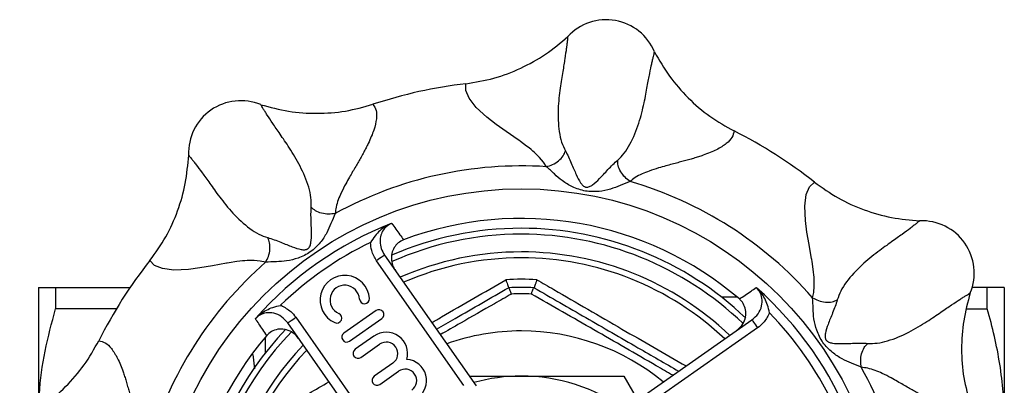
# Model space of a CAD drawing. Extents: x 36 to 389, y 59 to 286.
# Drawn here: x 126 to 176, y 94 to 113 of the extents above; entities that cross this region are included whole.
import ezdxf

# ---------------------------------------------------------------- set-up
doc = ezdxf.new("R2010")
doc.units = 0
doc.layers.get('0').update_dxf_attribs({"linetype": 'CONTINUOUS'})

msp = doc.modelspace()

# ---------------------------------------------------------------- linework, layer by layer
at = {"color": 7, "linetype": 'CONTINUOUS'}
for p, q in [((144.959, 101.087), (149.598, 94.462)), ((148.985, 94.465), (144.549, 100.8)), ((127.396, 99.449), (127.396, 93.311)), ((128.262, 99.449), (128.262, 98.361)), ((128.262, 99.449), (132.053, 99.449)), ((151.252, 99.433), (151.253, 99.433)), ((152.539, 99.433), (152.54, 99.433)), ((175.53, 99.449), (174.741, 99.449)), ((175.53, 98.361), (175.53, 99.449)), ((176.396, 99.449), (176.396, 92.699)), ((162.851, 98.949), (162.057, 98.949)), ((139.684, 98.538), (139.724, 98.522)), ((131.355, 98.361), (128.262, 98.361)), ((140.453, 97.932), (144.889, 91.597)), ((144.532, 98.275), (142.894, 97.127)), ((164.486, 98.161), (164.47, 98.121)), ((174.479, 98.361), (175.53, 98.361)), ((144.683, 91.02), (140.044, 97.645)), ((143.18, 96.718), (144.819, 97.865)), ((156.968, 93.162), (163.593, 97.801)), ((138.896, 96.903), (138.896, 96.11)), ((144.42, 96.975), (143.467, 96.308)), ((163.88, 97.391), (157.544, 92.956)), ((143.754, 95.899), (144.707, 96.566)), ((138.383, 95.322), (138.286, 96.045)), ((145.38, 95.604), (144.427, 94.937)), ((144.714, 94.527), (145.667, 95.195)), ((157.092, 94.949), (157.791, 93.739))]:
    msp.add_line(p, q, dxfattribs=at)
at = {"color": 7, "linetype": 'CONTINUOUS', "flags": 128}
for points in [[(153.168, 105.572), (153.022, 105.801), (152.822, 106.043), (152.565, 106.295), (152.485, 106.364), (152.392, 106.442), (152.285, 106.529), (152.165, 106.623), (151.847, 106.858), (151.765, 106.916), (151.743, 106.931), (151.737, 106.935), (151.735, 106.937), (151.735, 106.937), (151.735, 106.937), (151.735, 106.937), (151.735, 106.937), (151.735, 106.937), (151.735, 106.937), (151.735, 106.937), (151.134, 107.354), (150.614, 107.722), (150.145, 108.083), (149.606, 108.578), (149.242, 109.046), (149.075, 109.441), (149.087, 109.784)], [(166.671, 98.925), (166.73, 99.19), (166.759, 99.503), (166.756, 99.863), (166.749, 99.968), (166.738, 100.089), (166.724, 100.226), (166.705, 100.378), (166.646, 100.768), (166.629, 100.868), (166.625, 100.894), (166.624, 100.901), (166.623, 100.903), (166.623, 100.904), (166.623, 100.904), (166.623, 100.904), (166.623, 100.904), (166.623, 100.904), (166.623, 100.904), (166.623, 100.904), (166.493, 101.624), (166.386, 102.252), (166.309, 102.838), (166.278, 103.57), (166.351, 104.158), (166.513, 104.555), (166.764, 104.789)], [(144.959, 101.087), (144.951, 101.081), (144.928, 101.065), (144.89, 101.038), (144.839, 101.003), (144.777, 100.959), (144.706, 100.91), (144.629, 100.856), (144.549, 100.8)], [(138.92, 100.724), (138.655, 100.782), (138.342, 100.812), (137.982, 100.808), (137.877, 100.801), (137.756, 100.791), (137.619, 100.776), (137.467, 100.758), (137.076, 100.699), (136.977, 100.682), (136.951, 100.677), (136.944, 100.676), (136.942, 100.676), (136.941, 100.676), (136.941, 100.676), (136.941, 100.676), (136.941, 100.676), (136.941, 100.676), (136.941, 100.676), (136.941, 100.676), (136.221, 100.546), (135.593, 100.438), (135.007, 100.362), (134.275, 100.331), (133.687, 100.404), (133.29, 100.565), (133.056, 100.816)], [(140.044, 97.645), (140.052, 97.651), (140.075, 97.667), (140.113, 97.694), (140.164, 97.729), (140.226, 97.773), (140.297, 97.822), (140.374, 97.876), (140.453, 97.932)], [(163.593, 97.801), (163.598, 97.793), (163.615, 97.77), (163.641, 97.732), (163.677, 97.681), (163.72, 97.619), (163.77, 97.548), (163.824, 97.471), (163.88, 97.391)]]:
    msp.add_lwpolyline(points, dxfattribs=at)
at = {"color": 7, "linetype": 'CONTINUOUS'}
msp.add_circle((151.896, 85.949), 18.5, dxfattribs=at)
for centre, radius, start, end in [((156.205, 110.384), 2.648, 22.5041, 137.4954), ((151.896, 85.949), 24, 96.7222, 108.2778), ((137.665, 106.274), 2.648, 67.5041, 182.4953), ((151.896, 85.949), 24, 51.7222, 63.2778), ((151.896, 85.949), 19.664, 86.2922, 118.7078), ((151.896, 85.949), 19.664, 41.2922, 73.7078), ((151.896, 85.949), 17, 49.42, 110.58), ((151.896, 85.949), 18, 111.5445, 138.4555), ((151.896, 85.949), 16.5, 90, 113.505), ((151.896, 85.949), 16.5, 46.3862, 90), ((172.221, 100.18), 2.648, 337.5041, 92.4953), ((151.896, 85.949), 16.2, 90, 113.9468), ((151.896, 85.949), 16.2, 46.0442, 90), ((151.896, 85.949), 17.54, 115.8713, 134.1287), ((151.896, 85.949), 15.3, 90, 113.6923), ((151.896, 85.949), 15, 90, 113.463), ((151.896, 85.949), 15.3, 46.3077, 90), ((151.896, 85.949), 15, 46.537, 90), ((151.896, 85.949), 24, 141.7222, 153.2778), ((151.896, 85.949), 19.664, 131.2922, 163.7078), ((142.938, 98.808), 1.25, 3.6208, 246.3792), ((142.938, 98.808), 0.75, 3.6208, 246.3792), ((151.896, 85.949), 13.913, 86.7655, 93.2345), ((151.896, 85.949), 13.5, 87.2701, 92.7299), ((151.896, 85.949), 18, 21.5445, 48.4555), ((151.896, 85.949), 13.171, 87.7958, 92.2042), ((143.936, 98.871), 0.25, 183.6208, 3.6208), ((142.537, 97.891), 0.25, 246.3792, 66.3792), ((144.675, 98.07), 0.25, 305, 125), ((151.896, 85.949), 17.54, 25.8713, 44.1287), ((151.896, 85.949), 17, 139.42, 200.58), ((151.896, 85.949), 16.5, 136.377, 203.5615), ((151.896, 85.949), 16.2, 136.0508, 203.9182), ((143.037, 96.923), 0.25, 125, 305), ((145.043, 96.085), 1.087, 344.6461, 125), ((151.896, 85.949), 15.3, 136.3077, 203.6923), ((145.043, 96.085), 0.587, 305, 125), ((151.896, 85.949), 15, 136.537, 203.463), ((143.61, 96.103), 0.25, 125, 305), ((146.003, 94.714), 1.087, 305, 85.3539), ((144.571, 94.732), 0.25, 125, 305), ((146.003, 94.714), 0.587, 305, 125), ((151.896, 85.949), 9, 90, 105.5288), ((151.896, 85.949), 9, 54.4712, 90), ((151.896, 85.949), 19.664, 356.2922, 28.7078)]:
    msp.add_arc(centre, radius, start, end, dxfattribs=at)
at = {"color": 8, "linetype": 'CONTINUOUS'}
for start, end in [(90, 109.59), (50.41, 90)]:
    msp.add_arc((151.896, 85.949), 11.29, start, end, dxfattribs=at)
at = {"color": 7, "linetype": 'CONTINUOUS'}
for points, knots in [([(149.087, 109.784), (149.562, 109.862), (150.517, 110.019), (151.873, 110.545), (153.147, 111.243), (153.884, 111.863), (154.253, 112.172)], [0, 0, 0, 0, 0.2494797, 0.5011637, 0.7505743, 1, 1, 1, 1]), ([(154.253, 112.172), (154.247, 112.137), (154.236, 112.067), (154.225, 111.934), (154.206, 111.769), (154.17, 111.501), (154.11, 111.091), (154.004, 110.442), (153.857, 109.578), (153.739, 108.505), (153.769, 107.539), (153.921, 106.807), (154.061, 106.519), (154.13, 106.377)], [0, 0, 0, 0, 0.063759, 0.124862, 0.192979, 0.259124, 0.387477, 0.509382, 0.62809, 0.750963, 0.877754, 0.939421, 1, 1, 1, 1]), ([(156.784, 105.909), (156.897, 106.019), (157.126, 106.24), (157.518, 106.876), (157.878, 107.775), (158.136, 108.824), (158.294, 109.687), (158.415, 110.334), (158.499, 110.738), (158.557, 111.003), (158.596, 111.164), (158.63, 111.292), (158.644, 111.362), (158.651, 111.397)], [0, 0, 0, 0, 0.060339, 0.121616, 0.248576, 0.372092, 0.49104, 0.612718, 0.741084, 0.807297, 0.875416, 0.93645, 1, 1, 1, 1]), ([(158.651, 111.397), (158.892, 110.978), (159.375, 110.14), (160.337, 109.048), (161.43, 108.093), (162.27, 107.62), (162.688, 107.385)], [0, 0, 0, 0, 0.250527, 0.50103, 0.751607, 1, 1, 1, 1]), ([(138.678, 108.719), (139.145, 108.594), (140.079, 108.343), (141.531, 108.251), (142.98, 108.348), (143.907, 108.608), (144.369, 108.738)], [0, 0, 0, 0, 0.250527, 0.50103, 0.751607, 1, 1, 1, 1]), ([(141.238, 103.519), (141.241, 103.677), (141.246, 103.995), (141.074, 104.722), (140.693, 105.612), (140.133, 106.536), (139.635, 107.258), (139.263, 107.801), (139.036, 108.147), (138.89, 108.375), (138.803, 108.516), (138.737, 108.631), (138.698, 108.69), (138.678, 108.719)], [0, 0, 0, 0, 0.0603392, 0.121616, 0.2485756, 0.3720919, 0.4910402, 0.6127176, 0.7410842, 0.8072966, 0.8754156, 0.9364503, 1, 1, 1, 1]), ([(144.369, 108.738), (144.431, 108.645), (144.555, 108.458), (144.562, 108.011), (144.435, 107.447), (144.216, 106.924), (144.021, 106.532), (143.9, 106.303), (143.769, 106.067), (143.633, 105.827), (143.489, 105.58), (143.335, 105.316), (143.167, 105.024), (142.968, 104.67), (142.773, 104.291), (142.602, 103.895), (142.49, 103.539), (142.463, 103.305), (142.451, 103.196)], [0, 0, 0, 0, 0.116984, 0.233987, 0.358589, 0.482676, 0.519386, 0.556919, 0.595314, 0.632182, 0.668808, 0.708034, 0.749845, 0.796566, 0.859012, 0.907286, 0.956936, 1, 1, 1, 1]), ([(162.688, 107.385), (162.666, 107.276), (162.621, 107.056), (162.31, 106.735), (161.822, 106.427), (161.297, 106.211), (160.882, 106.072), (160.635, 105.996), (160.376, 105.921), (160.109, 105.848), (159.833, 105.775), (159.538, 105.697), (159.212, 105.61), (158.821, 105.5), (158.415, 105.37), (158.014, 105.21), (157.683, 105.038), (157.499, 104.892), (157.413, 104.824)], [0, 0, 0, 0, 0.116984, 0.233987, 0.358589, 0.482676, 0.519386, 0.556919, 0.595314, 0.632182, 0.668808, 0.708034, 0.749845, 0.796566, 0.859012, 0.907286, 0.956936, 1, 1, 1, 1]), ([(133.056, 100.816), (133.337, 101.208), (133.901, 101.994), (134.487, 103.324), (134.895, 104.719), (134.978, 105.678), (135.02, 106.158)], [0, 0, 0, 0, 0.24948, 0.501164, 0.750574, 1, 1, 1, 1]), ([(135.02, 106.158), (135.041, 106.129), (135.083, 106.072), (135.168, 105.97), (135.271, 105.84), (135.436, 105.625), (135.683, 105.293), (136.067, 104.759), (136.574, 104.044), (137.25, 103.201), (137.954, 102.539), (138.579, 102.13), (138.881, 102.025), (139.031, 101.973)], [0, 0, 0, 0, 0.0637588, 0.1248624, 0.1929793, 0.2591241, 0.387477, 0.5093818, 0.6280896, 0.7509628, 0.8777538, 0.9394206, 1, 1, 1, 1]), ([(153.168, 105.572), (153.274, 105.604), (153.494, 105.668), (153.793, 105.867), (154.027, 106.115), (154.097, 106.291), (154.13, 106.377)], [0, 0, 0, 0, 0.24219, 0.5, 0.757809, 1, 1, 1, 1]), ([(154.13, 106.377), (154.183, 106.279), (154.281, 106.098), (154.424, 105.766), (154.554, 105.453), (154.707, 105.099), (154.85, 104.816), (154.991, 104.635), (155.079, 104.57), (155.134, 104.545), (155.176, 104.534), (155.22, 104.531), (155.28, 104.537), (155.384, 104.569), (155.578, 104.692), (155.809, 104.91), (156.072, 105.189), (156.302, 105.439), (156.548, 105.7), (156.702, 105.836), (156.784, 105.909)], [0, 0, 0, 0, 0.092064, 0.171786, 0.241663, 0.304732, 0.41402, 0.46139, 0.482128, 0.491555, 0.500596, 0.50967, 0.519164, 0.539995, 0.587421, 0.696521, 0.759163, 0.829027, 0.909144, 1, 1, 1, 1]), ([(157.413, 104.824), (157.324, 104.89), (157.139, 105.026), (156.926, 105.315), (156.791, 105.627), (156.786, 105.817), (156.784, 105.909)], [0, 0, 0, 0, 0.24219, 0.5, 0.757809, 1, 1, 1, 1]), ([(157.413, 104.824), (157.247, 104.756), (156.934, 104.629), (156.396, 104.41), (155.811, 104.296), (155.138, 104.302), (154.501, 104.524), (153.987, 104.832), (153.553, 105.223), (153.301, 105.451), (153.168, 105.572)], [0, 0, 0, 0, 0.120804, 0.228266, 0.353718, 0.498643, 0.644359, 0.770448, 0.878533, 1, 1, 1, 1]), ([(166.764, 104.789), (167.155, 104.508), (167.941, 103.944), (169.272, 103.358), (170.666, 102.95), (171.626, 102.867), (172.106, 102.825)], [0, 0, 0, 0, 0.24948, 0.501164, 0.750574, 1, 1, 1, 1]), ([(139.031, 101.973), (139.137, 101.942), (139.335, 101.883), (139.67, 101.749), (139.985, 101.62), (140.342, 101.478), (140.643, 101.379), (140.871, 101.351), (140.98, 101.366), (141.036, 101.388), (141.074, 101.41), (141.107, 101.439), (141.145, 101.485), (141.196, 101.582), (141.246, 101.806), (141.255, 102.123), (141.244, 102.507), (141.23, 102.846), (141.219, 103.205), (141.232, 103.41), (141.238, 103.519)], [0, 0, 0, 0, 0.092064, 0.171786, 0.241663, 0.304732, 0.41402, 0.46139, 0.482128, 0.491554, 0.500596, 0.50967, 0.519164, 0.539995, 0.587421, 0.696521, 0.759163, 0.829027, 0.909144, 1, 1, 1, 1]), ([(142.451, 103.196), (142.341, 103.18), (142.114, 103.146), (141.759, 103.199), (141.442, 103.325), (141.305, 103.455), (141.238, 103.519)], [0, 0, 0, 0, 0.24219, 0.5, 0.757809, 1, 1, 1, 1]), ([(142.451, 103.196), (142.381, 103.031), (142.25, 102.72), (142.024, 102.185), (141.691, 101.69), (141.211, 101.219), (140.603, 100.925), (140.022, 100.78), (139.439, 100.749), (139.099, 100.733), (138.92, 100.724)], [0, 0, 0, 0, 0.120804, 0.228266, 0.353718, 0.498643, 0.644359, 0.770448, 0.878533, 1, 1, 1, 1]), ([(145.286, 102.691), (145.187, 102.643), (144.87, 102.49), (144.534, 102.159), (144.314, 101.847), (144.243, 101.732), (144.243, 101.731)], [0, 0, 0, 0, 0.226095, 0.725125, 0.996816, 1, 1, 1, 1]), ([(145.321, 102.696), (145.244, 102.66), (145.079, 102.581), (144.884, 102.369), (144.755, 102.091), (144.715, 101.765), (144.771, 101.41), (144.895, 101.197), (144.959, 101.087)], [0, 0, 0, 0, 0.1324427, 0.2862847, 0.4415909, 0.6096138, 0.7987885, 1, 1, 1, 1]), ([(145.286, 102.691), (145.296, 102.693), (145.308, 102.694), (145.319, 102.696), (145.321, 102.696)], [0, 0, 0, 0, 0.84219, 1, 1, 1, 1]), ([(145.321, 102.696), (145.459, 102.505), (145.658, 102.228), (145.858, 101.95), (145.92, 101.864)], [0, 0, 0, 0, 0.690222, 1, 1, 1, 1]), ([(172.106, 102.825), (172.077, 102.804), (172.019, 102.762), (171.917, 102.676), (171.787, 102.574), (171.572, 102.409), (171.24, 102.162), (170.706, 101.778), (169.992, 101.271), (169.149, 100.595), (168.487, 99.891), (168.077, 99.266), (167.973, 98.964), (167.921, 98.814)], [0, 0, 0, 0, 0.0637588, 0.1248624, 0.1929793, 0.2591241, 0.387477, 0.5093818, 0.6280896, 0.7509628, 0.8777538, 0.9394206, 1, 1, 1, 1]), ([(138.92, 100.724), (138.973, 100.821), (139.082, 101.023), (139.153, 101.375), (139.144, 101.715), (139.068, 101.889), (139.031, 101.973)], [0, 0, 0, 0, 0.2421898, 0.4999997, 0.7578085, 1, 1, 1, 1]), ([(144.549, 100.8), (144.452, 100.967), (144.284, 101.257), (144.255, 101.589), (144.243, 101.731)], [0, 0, 0, 0, 0.574301, 1, 1, 1, 1]), ([(145.92, 101.864), (145.825, 101.817), (145.635, 101.723), (145.429, 101.472), (145.309, 101.169), (145.291, 100.83), (145.367, 100.53), (145.468, 100.366), (145.507, 100.303)], [0, 0, 0, 0, 0.169853, 0.339688, 0.510824, 0.689958, 0.880691, 1, 1, 1, 1]), ([(127.396, 99.449), (127.396, 99.449), (127.416, 99.449), (127.493, 99.449), (127.551, 99.449), (127.776, 99.449), (127.995, 99.449), (128.262, 99.449)], [0, 0, 0, 0, 0.25, 0.25, 0.5, 0.5, 1, 1, 1, 1]), ([(147.595, 97.322), (147.911, 97.504), (149.138, 98.213), (150.351, 98.913), (151.252, 99.433)], [0, 0, 0, 0, 0.257398, 1, 1, 1, 1]), ([(151.111, 99.84), (151.112, 99.838), (151.115, 99.827), (151.135, 99.763), (151.17, 99.653), (151.21, 99.531), (151.241, 99.449), (151.248, 99.439), (151.252, 99.433)], [0, 0, 0, 0, 0.009356, 0.0464, 0.291888, 0.530648, 0.765244, 1, 1, 1, 1]), ([(151.39, 99.11), (151.389, 99.112), (151.378, 99.146), (151.351, 99.228), (151.311, 99.335), (151.273, 99.418), (151.26, 99.428), (151.253, 99.433)], [0, 0, 0, 0, 0.010367, 0.183039, 0.459308, 0.729533, 1, 1, 1, 1]), ([(152.403, 99.11), (152.403, 99.112), (152.414, 99.146), (152.442, 99.228), (152.482, 99.335), (152.519, 99.418), (152.533, 99.428), (152.539, 99.433)], [0, 0, 0, 0, 0.010367, 0.183039, 0.459308, 0.729533, 1, 1, 1, 1]), ([(152.681, 99.84), (152.681, 99.838), (152.677, 99.827), (152.658, 99.763), (152.623, 99.653), (152.582, 99.531), (152.552, 99.449), (152.544, 99.439), (152.54, 99.433)], [0, 0, 0, 0, 0.009356, 0.0464, 0.291888, 0.530648, 0.765244, 1, 1, 1, 1]), ([(152.54, 99.433), (153.414, 98.929), (155.16, 97.921), (157.619, 96.501), (159.188, 95.595), (159.876, 95.198)], [0, 0, 0, 0, 0.359819, 0.71946, 1, 1, 1, 1]), ([(162.955, 98.86), (163.153, 98.995), (163.436, 99.187), (163.718, 99.379), (163.803, 99.437)], [0, 0, 0, 0, 0.698351, 1, 1, 1, 1]), ([(163.593, 97.801), (163.705, 97.897), (163.927, 98.088), (164.107, 98.486), (164.128, 98.883), (164.015, 99.217), (163.87, 99.368), (163.803, 99.437)], [0, 0, 0, 0, 0.23284, 0.463408, 0.671858, 0.849939, 1, 1, 1, 1]), ([(163.803, 99.437), (163.804, 99.436), (163.815, 99.431), (163.825, 99.425), (163.834, 99.421)], [0, 0, 0, 0, 0.1577992, 1, 1, 1, 1]), ([(164.486, 98.161), (164.486, 98.163), (164.459, 98.295), (164.359, 98.663), (164.156, 99.089), (163.91, 99.342), (163.834, 99.421)], [0, 0, 0, 0, 0.003183, 0.274875, 0.773905, 1, 1, 1, 1]), ([(176.396, 99.449), (176.396, 99.449), (176.377, 99.449), (176.3, 99.449), (176.242, 99.449), (176.016, 99.449), (175.798, 99.449), (175.53, 99.449)], [0, 0, 0, 0, 0.25, 0.25, 0.5, 0.5, 1, 1, 1, 1]), ([(169.144, 95.394), (168.979, 95.464), (168.667, 95.595), (168.132, 95.821), (167.638, 96.154), (167.166, 96.634), (166.872, 97.242), (166.727, 97.823), (166.697, 98.406), (166.68, 98.746), (166.671, 98.925)], [0, 0, 0, 0, 0.120804, 0.228266, 0.353718, 0.498643, 0.644359, 0.770448, 0.878533, 1, 1, 1, 1]), ([(166.671, 98.925), (166.769, 98.872), (166.97, 98.763), (167.322, 98.692), (167.663, 98.701), (167.836, 98.777), (167.921, 98.814)], [0, 0, 0, 0, 0.2421898, 0.4999997, 0.7578085, 1, 1, 1, 1]), ([(169.466, 96.607), (169.624, 96.604), (169.942, 96.599), (170.67, 96.771), (171.559, 97.152), (172.483, 97.712), (173.205, 98.21), (173.749, 98.582), (174.094, 98.809), (174.322, 98.954), (174.463, 99.042), (174.579, 99.108), (174.637, 99.147), (174.667, 99.167)], [0, 0, 0, 0, 0.0603392, 0.121616, 0.2485756, 0.3720919, 0.4910402, 0.6127176, 0.7410842, 0.8072966, 0.8754156, 0.9364503, 1, 1, 1, 1]), ([(174.667, 99.167), (174.541, 98.7), (174.29, 97.766), (174.198, 96.314), (174.296, 94.865), (174.556, 93.938), (174.685, 93.476)], [0, 0, 0, 0, 0.250527, 0.50103, 0.751607, 1, 1, 1, 1]), ([(138.424, 97.886), (138.503, 97.963), (138.756, 98.209), (139.182, 98.411), (139.55, 98.511), (139.682, 98.538), (139.684, 98.538)], [0, 0, 0, 0, 0.226095, 0.725125, 0.996817, 1, 1, 1, 1]), ([(139.724, 98.522), (139.893, 98.434), (140.176, 98.284), (140.373, 98.034), (140.453, 97.932)], [0, 0, 0, 0, 0.593648, 1, 1, 1, 1]), ([(162.809, 97.253), (162.906, 97.335), (163.101, 97.501), (163.265, 97.851), (163.303, 98.219), (163.211, 98.557), (163.067, 98.76), (162.971, 98.846), (162.955, 98.86)], [0, 0, 0, 0, 0.2047483, 0.4097349, 0.6072481, 0.7914513, 0.9647838, 1, 1, 1, 1]), ([(167.921, 98.814), (167.889, 98.708), (167.83, 98.51), (167.696, 98.174), (167.567, 97.86), (167.426, 97.503), (167.326, 97.201), (167.298, 96.974), (167.314, 96.865), (167.335, 96.809), (167.358, 96.771), (167.386, 96.738), (167.432, 96.7), (167.529, 96.649), (167.753, 96.599), (168.07, 96.59), (168.454, 96.601), (168.793, 96.615), (169.152, 96.626), (169.357, 96.613), (169.466, 96.607)], [0, 0, 0, 0, 0.092064, 0.171786, 0.241663, 0.304732, 0.41402, 0.46139, 0.482128, 0.491554, 0.500596, 0.50967, 0.519164, 0.539995, 0.587421, 0.696521, 0.759163, 0.829027, 0.909144, 1, 1, 1, 1]), ([(127.419, 93.307), (127.426, 93.55), (127.454, 94.521), (127.7, 96.219), (128.074, 97.645), (128.262, 98.361)], [0, 0, 0, 0, 0.142819, 0.56953, 1, 1, 1, 1]), ([(140.044, 97.645), (139.948, 97.757), (139.757, 97.98), (139.359, 98.16), (138.962, 98.181), (138.628, 98.068), (138.477, 97.922), (138.408, 97.855)], [0, 0, 0, 0, 0.23284, 0.463408, 0.671858, 0.849939, 1, 1, 1, 1]), ([(164.47, 98.121), (164.381, 97.952), (164.232, 97.669), (163.981, 97.472), (163.88, 97.391)], [0, 0, 0, 0, 0.593648, 1, 1, 1, 1]), ([(176.396, 92.699), (176.396, 93.648), (176.317, 94.608), (176.018, 96.498), (175.8, 97.433), (175.53, 98.361)], [0, 0, 0, 0, 0.5, 0.5, 1, 1, 1, 1]), ([(138.408, 97.855), (138.408, 97.857), (138.414, 97.867), (138.42, 97.878), (138.424, 97.886)], [0, 0, 0, 0, 0.1577992, 1, 1, 1, 1]), ([(138.985, 97.007), (138.85, 97.205), (138.658, 97.488), (138.466, 97.77), (138.408, 97.855)], [0, 0, 0, 0, 0.698351, 1, 1, 1, 1]), ([(140.592, 96.862), (140.509, 96.959), (140.343, 97.153), (139.994, 97.317), (139.626, 97.355), (139.288, 97.263), (139.085, 97.12), (138.999, 97.024), (138.985, 97.007)], [0, 0, 0, 0, 0.2047483, 0.4097349, 0.6072481, 0.7914513, 0.9647838, 1, 1, 1, 1]), ([(126.448, 92.703), (126.867, 92.945), (127.705, 93.428), (128.797, 94.39), (129.752, 95.483), (130.224, 96.323), (130.459, 96.741)], [0, 0, 0, 0, 0.250527, 0.50103, 0.751607, 1, 1, 1, 1]), ([(130.459, 96.741), (130.569, 96.718), (130.788, 96.674), (131.11, 96.363), (131.418, 95.874), (131.634, 95.35), (131.773, 94.935), (131.849, 94.687), (131.924, 94.428), (131.997, 94.162), (132.07, 93.885), (132.148, 93.59), (132.235, 93.264), (132.345, 92.874), (132.475, 92.468), (132.635, 92.067), (132.807, 91.736), (132.953, 91.551), (133.021, 91.465)], [0, 0, 0, 0, 0.116984, 0.233987, 0.358589, 0.482676, 0.519386, 0.556919, 0.595314, 0.632182, 0.668808, 0.708034, 0.749845, 0.796566, 0.859012, 0.907286, 0.956936, 1, 1, 1, 1]), ([(169.144, 95.394), (169.127, 95.504), (169.093, 95.731), (169.147, 96.086), (169.272, 96.403), (169.403, 96.54), (169.466, 96.607)], [0, 0, 0, 0, 0.24219, 0.5, 0.757809, 1, 1, 1, 1]), ([(149.257, 94.949), (149.458, 94.949), (150.327, 94.949), (151.214, 94.949), (151.896, 94.949)], [0, 0, 0, 0, 0.2315739, 1, 1, 1, 1]), ([(151.896, 94.949), (152.332, 94.949), (153.426, 94.949), (155.171, 94.949), (156.45, 94.949), (157.092, 94.949)], [0, 0, 0, 0, 0.24797, 0.621968, 1, 1, 1, 1]), ([(174.685, 93.476), (174.592, 93.414), (174.405, 93.29), (173.958, 93.283), (173.395, 93.41), (172.871, 93.629), (172.48, 93.824), (172.251, 93.945), (172.015, 94.075), (171.775, 94.212), (171.527, 94.356), (171.264, 94.51), (170.971, 94.678), (170.618, 94.877), (170.239, 95.072), (169.842, 95.242), (169.486, 95.355), (169.252, 95.382), (169.144, 95.394)], [0, 0, 0, 0, 0.116984, 0.233987, 0.358589, 0.482676, 0.519386, 0.556919, 0.595314, 0.632182, 0.668808, 0.708034, 0.749845, 0.796566, 0.859012, 0.907286, 0.956936, 1, 1, 1, 1])]:
    msp.add_open_spline(points, degree=3, knots=knots, dxfattribs=at)
at = {"color": 8, "linetype": 'CONTINUOUS'}
for points, knots in [([(147.356, 97.663), (147.521, 97.758), (148.776, 98.483), (150.025, 99.209), (151.111, 99.84)], [0, 0, 0, 0, 0.131183, 1, 1, 1, 1]), ([(152.681, 99.84), (152.969, 99.673), (154.406, 98.838), (156.929, 97.375), (159.167, 96.085), (160.251, 95.461)], [0, 0, 0, 0, 0.114267, 0.571464, 1, 1, 1, 1]), ([(151.39, 99.11), (151.104, 98.947), (150.246, 98.458), (149.045, 97.772), (148.127, 97.244), (147.786, 97.049)], [0, 0, 0, 0, 0.239232, 0.717813, 1, 1, 1, 1]), ([(159.575, 94.988), (159.297, 95.149), (157.971, 95.92), (155.563, 97.306), (153.46, 98.507), (152.403, 99.11)], [0, 0, 0, 0, 0.116455, 0.555777, 1, 1, 1, 1]), ([(140.259, 93.574), (140.547, 93.739), (141.173, 94.099), (141.8, 94.46), (142.138, 94.654)], [0, 0, 0, 0, 0.460476, 1, 1, 1, 1])]:
    msp.add_open_spline(points, degree=3, knots=knots, dxfattribs=at)

doc.saveas('drawing.dxf')
